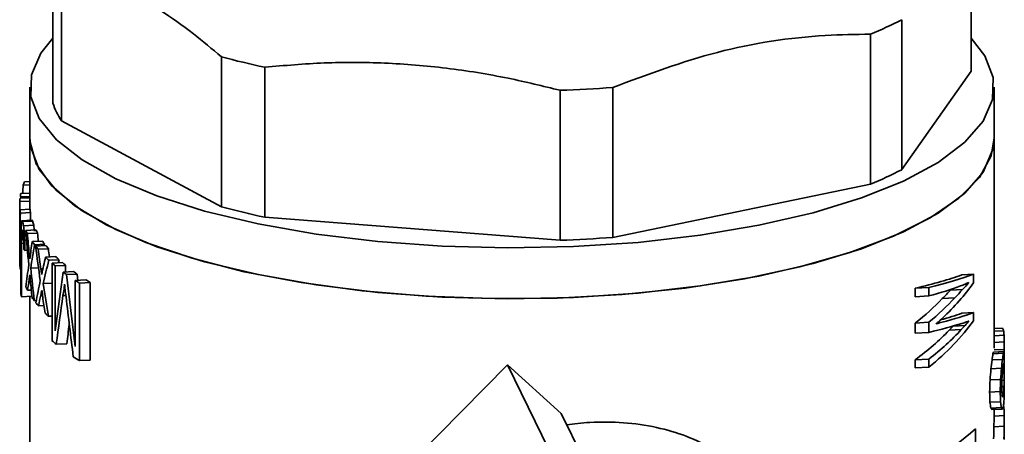
# Paper-space layout 'Blatt3' of a CAD drawing. Units: millimetres. Extents: x 0 to 2970, y 0 to 2100.
# Drawn here: x 1282 to 1378, y 338 to 379 of the extents above; entities that cross this region are included whole.
import ezdxf

# ---------------------------------------------------------------- set-up
doc = ezdxf.new("R2010")
doc.units = ezdxf.units.MM

psp = doc.layouts.new('Blatt3')

# ---------------------------------------------------------------- linework, layer by layer
at = {"color": 7, "linetype": 'Continuous', "lineweight": 35, "ltscale": 5}
for p, q in [((1374.568, 388.25), (1374.568, 373.636)), ((1285.058, 385.122), (1285.058, 370.509)), ((1285.898, 368.799), (1285.898, 383.412)), ((1367.811, 364.037), (1367.811, 378.65)), ((1364.776, 377.243), (1364.776, 362.629)), ((1301.483, 375.032), (1301.483, 360.418)), ((1305.706, 359.407), (1305.706, 374.02)), ((1374.568, 373.636), (1367.811, 364.037)), ((1282.813, 372.073), (1282.813, 367.123)), ((1334.504, 371.768), (1334.504, 357.154)), ((1339.635, 357.434), (1339.635, 372.048)), ((1376.813, 367.123), (1376.813, 372.073)), ((1301.483, 360.418), (1285.898, 368.799)), ((1282.813, 367.123), (1282.813, 360.171)), ((1376.813, 346.626), (1376.813, 367.123)), ((1282.813, 362.563), (1282.153, 362.527)), ((1282.813, 362.887), (1282.283, 362.858)), ((1364.776, 362.629), (1339.635, 357.434)), ((1282.813, 360.982), (1281.822, 360.928)), ((1282.813, 361.306), (1281.85, 361.254)), ((1282.813, 361.428), (1281.866, 361.376)), ((1282.813, 361.752), (1281.922, 361.703)), ((1282.833, 360.172), (1281.837, 360.118)), ((1281.813, 359.097), (1281.813, 356.408)), ((1282.871, 359.85), (1281.878, 359.796)), ((1282.995, 359.108), (1282.005, 359.054)), ((1283.036, 359.103), (1282.047, 359.049)), ((1334.504, 357.154), (1305.706, 359.407)), ((1282.09, 358.113), (1282.047, 358.111)), ((1283.089, 359.024), (1282.101, 358.97)), ((1283.178, 358.631), (1282.19, 358.577)), ((1283.391, 358.176), (1282.404, 358.122)), ((1281.941, 357.553), (1281.82, 357.546)), ((1281.943, 357.9), (1281.937, 357.083)), ((1282.009, 357.399), (1282.005, 356.85)), ((1282.188, 357.409), (1282.009, 357.399)), ((1282.161, 357.756), (1282.016, 357.748)), ((1282.122, 357.995), (1282.027, 357.989)), ((1282.414, 357.992), (1282.258, 357.983)), ((1282.48, 357.184), (1282.302, 357.174)), ((1282.564, 357.807), (1283.551, 357.861)), ((1281.816, 356.442), (1281.813, 356.442)), ((1281.937, 351.923), (1281.937, 357.083)), ((1282.206, 356.861), (1282.005, 356.85)), ((1282.005, 356.85), (1282.005, 351.643)), ((1282.21, 356.273), (1282.205, 357.037)), ((1282.566, 356.176), (1282.314, 356.162)), ((1284.035, 357.076), (1283.046, 357.022)), ((1284.263, 356.765), (1283.272, 356.711)), ((1284.353, 356.648), (1283.362, 356.594)), ((1284.608, 356.338), (1283.614, 356.283)), ((1281.824, 355.399), (1281.819, 355.399)), ((1285.331, 355.566), (1284.331, 355.512)), ((1285.655, 355.26), (1284.651, 355.205)), ((1281.937, 354.352), (1281.871, 354.348)), ((1283.641, 354.484), (1282.889, 354.443)), ((1285.971, 354.98), (1284.963, 354.925)), ((1284.963, 347.373), (1284.963, 354.925)), ((1286.288, 354.713), (1285.276, 354.658)), ((1285.276, 354.658), (1285.276, 348.326)), ((1286.288, 354.713), (1286.288, 354.065)), ((1282.843, 353.337), (1282.735, 353.331)), ((1285.276, 348.326), (1286.051, 354.052)), ((1286.051, 354.052), (1287.073, 354.108)), ((1287.408, 353.869), (1286.381, 353.813)), ((1286.381, 353.813), (1287.235, 346.812)), ((1288.275, 353.295), (1287.235, 353.238)), ((1287.408, 353.869), (1287.485, 353.252)), ((1373.674, 353.779), (1374.814, 353.841)), ((1374.814, 353.841), (1374.814, 353.012)), ((1284.963, 352.975), (1284.103, 352.928)), ((1286.237, 352.4), (1286.137, 352.394)), ((1287.235, 346.812), (1287.235, 353.238)), ((1288.699, 353.034), (1287.652, 352.977)), ((1287.652, 352.977), (1287.652, 345.426)), ((1288.699, 353.034), (1288.699, 345.483)), ((1369.133, 352.485), (1370.461, 352.558)), ((1369.133, 351.656), (1369.133, 352.485)), ((1370.461, 351.728), (1370.461, 352.558)), ((1372.559, 352.291), (1373.742, 352.356)), ((1282.995, 351.697), (1282.005, 351.643)), ((1282.941, 352.299), (1282.585, 352.279)), ((1282.813, 351.687), (1282.813, 328.618)), ((1282.995, 351.797), (1282.995, 351.697)), ((1284.036, 351.821), (1283.875, 351.812)), ((1286.312, 351.781), (1286.034, 351.766)), ((1369.133, 351.656), (1370.461, 351.728)), ((1371.769, 351.48), (1372.984, 351.546)), ((1283.43, 351.272), (1283.243, 351.262)), ((1284.18, 350.786), (1283.647, 350.757)), ((1284.963, 349.775), (1284.61, 349.755)), ((1373.674, 350.046), (1374.814, 350.108)), ((1374.814, 350.108), (1374.814, 349.316)), ((1369.133, 349.091), (1370.461, 349.163)), ((1369.133, 348.111), (1369.133, 349.091)), ((1370.461, 348.183), (1370.461, 349.163)), ((1371.249, 349.086), (1371.499, 349.1)), ((1371.335, 349.15), (1371.749, 349.173)), ((1374, 348.859), (1372.827, 348.795)), ((1376.813, 348.562), (1377.64, 348.607)), ((1369.133, 348.111), (1370.461, 348.183)), ((1372.433, 348.392), (1373.621, 348.456)), ((1376.813, 348.284), (1377.744, 348.335)), ((1376.813, 347.843), (1377.786, 347.896)), ((1286.397, 347.073), (1285.384, 347.018)), ((1376.813, 347.201), (1377.808, 347.256)), ((1376.71, 346.099), (1377.722, 346.154)), ((1376.758, 346.266), (1377.767, 346.321)), ((1376.786, 346.268), (1377.792, 346.323)), ((1376.813, 346.465), (1377.813, 346.52)), ((1377.813, 342.453), (1377.813, 346.493)), ((1288.699, 345.483), (1287.652, 345.426)), ((1307.57, 322.982), (1329.377, 345.005)), ((1329.377, 345.005), (1333.415, 336.781)), ((1334.61, 340.29), (1329.377, 345.005)), ((1369.133, 345.508), (1370.461, 345.581)), ((1369.133, 344.716), (1369.133, 345.508)), ((1369.133, 344.716), (1370.461, 344.789)), ((1370.461, 344.789), (1370.461, 345.581)), ((1376.509, 344.622), (1377.534, 344.678)), ((1376.619, 345.49), (1377.638, 345.545)), ((1377.798, 344.702), (1377.676, 344.695)), ((1377.785, 345.059), (1377.733, 345.056)), ((1377.8, 344.161), (1377.622, 344.152)), ((1376.424, 343.542), (1377.453, 343.598)), ((1377.785, 342.909), (1377.558, 342.897)), ((1377.798, 343.514), (1377.574, 343.502)), ((1376.383, 342.364), (1377.414, 342.42)), ((1377.76, 342.367), (1377.573, 342.357)), ((1377.718, 342.056), (1377.613, 342.05)), ((1377.803, 342.196), (1377.809, 342.196)), ((1377.806, 342.478), (1377.813, 342.478)), ((1376.414, 341.366), (1377.444, 341.422)), ((1376.5, 340.806), (1377.525, 340.862)), ((1377.671, 340.807), (1377.775, 340.812)), ((1338.245, 332.889), (1334.61, 340.29)), ((1376.612, 340.656), (1377.631, 340.711)), ((1376.813, 339.842), (1376.813, 340.667)), ((1376.813, 340.03), (1377.811, 340.084)), ((1376.801, 338.978), (1377.805, 339.033)), ((1377.813, 338.521), (1377.813, 339.762)), ((1375.017, 338.792), (1375.017, 306.854))]:
    psp.add_line(p, q, dxfattribs=at)
at = {"color": 1, "linetype": 'Continuous', "lineweight": 35, "ltscale": 5}
for p, q in [((1281.818, 358.962), (1281.813, 358.961)), ((1282.864, 355.857), (1282.742, 355.851)), ((1284.067, 354.342), (1283.886, 354.332))]:
    psp.add_line(p, q, dxfattribs=at)
at = {"color": 7, "linetype": 'Continuous', "lineweight": 35, "ltscale": 5, "flags": 128}
for points in [[(1285.058, 376.857), (1283.879, 375.39), (1282.952, 373.275), (1282.897, 371.136), (1283.716, 369.016), (1285.394, 366.952), (1287.9, 364.983), (1291.186, 363.147), (1295.192, 361.477), (1299.843, 360.004), (1305.052, 358.756), (1310.722, 357.757), (1316.748, 357.023), (1323.017, 356.571), (1329.413, 356.406), (1335.817, 356.534), (1342.108, 356.951), (1348.17, 357.65), (1353.891, 358.618), (1359.163, 359.836), (1363.888, 361.282), (1367.979, 362.929)], [(1367.979, 362.929), (1371.358, 364.747), (1373.964, 366.701), (1375.747, 368.755), (1376.674, 370.87), (1376.729, 373.009), (1375.91, 375.129), (1374.568, 376.857)], [(1367.979, 357.98), (1363.888, 356.332), (1359.163, 354.886), (1353.891, 353.668), (1348.17, 352.701), (1342.108, 352.002), (1335.817, 351.584), (1329.413, 351.457), (1323.017, 351.621), (1316.748, 352.074), (1310.722, 352.807), (1305.052, 353.807), (1299.843, 355.055), (1295.192, 356.527), (1291.186, 358.197), (1287.9, 360.034), (1285.394, 362.002), (1283.716, 364.066), (1282.897, 366.187), (1282.813, 367.123)], [(1282.813, 367.123), (1282.828, 366.721), (1283.43, 364.592), (1284.896, 362.511), (1287.198, 360.515), (1290.295, 358.642), (1294.127, 356.927), (1298.624, 355.403), (1303.702, 354.096), (1309.267, 353.032), (1315.214, 352.231), (1321.434, 351.707), (1327.809, 351.47), (1334.222, 351.525), (1340.552, 351.871), (1346.683, 352.5), (1352.499, 353.402), (1357.893, 354.559), (1362.763, 355.951), (1367.02, 357.551), (1370.584, 359.329), (1373.388, 361.252), (1375.38, 363.284), (1376.524, 365.388), (1376.813, 367.123)], [(1376.813, 367.123), (1376.674, 365.921), (1375.747, 363.805), (1373.964, 361.751), (1371.358, 359.797), (1367.979, 357.98)]]:
    psp.add_lwpolyline(points, dxfattribs=at)
at = {"color": 7, "linetype": 'Continuous', "lineweight": 35, "ltscale": 25}
for centre, radius, start, end in [((1351.203, 410.484), 35.906, 292.21215, 297.55161), ((1321.88, 450.855), 78.519, 254.94352, 258.11196), ((1329.977, 501.906), 130.217, 271.99218, 274.25337), ((1291.406, 372.565), 6.673, 197.94285, 214.36017), ((1351.203, 395.87), 35.906, 292.21215, 297.55161), ((1288.211, 360.35), 6.437, 157.06929, 160.23581), ((1287.202, 360.622), 5.389, 173.27276, 176.75058), ((1287.357, 360.602), 5.545, 168.53984, 171.97208), ((1287.259, 360.635), 5.447, 185.44283, 188.8577), ((1288.133, 360.633), 5.32, 184.96609, 188.46045), ((1321.88, 436.242), 78.519, 254.94352, 258.11196), ((1287.87, 359.982), 6.075, 197.34391, 198.26468), ((1288.906, 361.214), 7.199, 205.43126, 208.24611), ((1289.76, 361.203), 7.051, 205.41618, 208.29028), ((1329.977, 487.293), 130.217, 271.99218, 274.25337), ((1290.631, 362.285), 9.232, 214.75143, 217.14285), ((1291.454, 362.919), 10.271, 218.00915, 220.24189), ((1291.492, 362.283), 9.095, 214.92088, 217.35359), ((1292.321, 362.926), 10.144, 218.23413, 220.50189), ((1293.892, 365.191), 13.606, 225.35108, 227.22043), ((1294.778, 365.241), 13.522, 225.68121, 227.57274), ((1287.246, 355.145), 5.434, 185.01222, 188.43365), ((1295.367, 366.83), 15.811, 228.84981, 230.34052), ((1296.266, 366.916), 15.763, 229.21983, 230.7256), ((1297.841, 369.994), 19.828, 233.51582, 234.69229), ((1298.763, 370.155), 19.853, 233.92915, 235.11488), ((1301.41, 374.162), 24.656, 237.81143, 238.96691), ((1288.958, 355.752), 7.258, 205.78975, 208.5895), ((1300.466, 373.903), 24.537, 237.37001, 238.51827), ((1287.563, 353.141), 5.756, 192.21107, 195.07966), ((1290.56, 356.746), 9.145, 214.44419, 216.85037), ((1291.533, 357.495), 10.373, 218.29439, 220.51309), ((1293.797, 359.604), 13.469, 225.11074, 226.99194), ((1295.489, 359.421), 15.999, 228.85661, 230.82997), ((1300.262, 366.024), 24.152, 236.81527, 238.52583), ((1350.729, 366.609), 36.928, 277.95662, 311.12563)]:
    psp.add_arc(centre, radius, start, end, dxfattribs=at)
for centre, major_axis, ratio, start_param, end_param in [((1329.813, 337.835), (-8.485, 97.824), 0.482953, 1.273991, 1.282564), ((1329.813, 345.838), (-8.485, 97.824), 0.482953, 1.374199, 1.394495), ((1329.813, 371.369), (18.002, 65.692), 0.677342, 1.923529, 1.948788), ((1329.813, 369.482), (19.094, 63.293), 0.695799, 1.928036, 1.963327), ((1329.813, 363.665), (47.672, 10.199), 0.549434, 2.935062, 2.942584), ((1329.813, 361.6), (48, 2.48), 0.017672, 3.230204, 3.239392), ((1329.813, 369.482), (18.696, 61.974), 0.695799, 1.930395, 1.94239), ((1329.813, 361.6), (47, 2.429), 0.017672, 3.228654, 3.238039), ((1329.813, 361.175), (46.999, 1.403), 0.15516, 3.234319, 3.245402), ((1329.813, 345.463), (-8.405, 100.175), 0.471756, 1.39618, 1.401244), ((1329.813, 380.658), (8.66, 228.128), 0.206955, 1.676064, 1.678573), ((1329.813, 366.601), (19.094, 63.293), 0.695799, 1.897899, 1.903752), ((1329.813, 362.546), (47.592, 10.914), 0.572572, 2.912327, 2.916502), ((1329.813, 361.175), (47.999, 1.433), 0.15516, 3.235672, 3.246524), ((1329.813, 361.474), (47.986, 4.832), 0.242975, 3.013407, 3.018416), ((1329.813, 360.251), (47.989, -1.955), 0.515429, 3.272154, 3.288004), ((1329.813, 359.144), (-19.442, 52.339), 0.838507, 1.279192, 1.290031), ((1329.813, 360.212), (-8.547, 96.143), 0.491277, 1.548864, 1.583868), ((1329.813, 360.251), (46.99, -1.915), 0.515429, 3.271033, 3.28722), ((1329.813, 359.144), (-19.037, 51.248), 0.838507, 1.278408, 1.289478), ((1329.813, 345.871), (-8.478, 98.005), 0.482073, 1.409809, 1.442584), ((1329.813, 375.011), (8.784, 209.365), 0.225393, 1.662796, 1.664467), ((1329.813, 367.115), (11.755, 96.653), 0.481497, 1.723682, 1.726188), ((1329.813, 359.532), (47.997, -1.139), 0.448857, 3.261804, 3.270148), ((1329.813, 358), (-17.908, 54.08), 0.823491, 1.306377, 1.312216), ((1329.813, 355.215), (-7.871, 128.357), 0.368895, 1.529824, 1.533994), ((1329.813, 357.415), (-7.956, 121.316), 0.390188, 1.540531, 1.547199), ((1329.813, 348.04), (-7.598, 606.81), 0.078105, 1.554766, 1.556433), ((1329.813, 361.845), (-8.485, 97.824), 0.482953, 1.570188, 1.590194), ((1329.813, 361.845), (-8.308, 95.786), 0.482953, 1.570504, 1.578928), ((1329.813, 370.042), (17.185, 67.742), 0.661602, 1.929648, 1.9364), ((1329.813, 369.136), (20.046, 61.439), 0.709878, 2.001066, 2.017977), ((1329.813, 348.328), (-10.577, 71.793), 0.652157, 1.355921, 1.359294), ((1329.813, 334.165), (-7.638, 165.895), 0.285654, 1.421667, 1.424195), ((1329.813, 344.135), (-8.454, 98.69), 0.478767, 1.406946, 1.422938), ((1329.813, 358.625), (47.999, 1.469), 0.150472, 3.265737, 3.281576), ((1329.813, 355.271), (18.002, 65.692), 0.677342, 1.728114, 1.753149), ((1329.813, 353.802), (19.094, 63.293), 0.695799, 1.73271, 1.767792), ((1329.813, 368.052), (-8.547, 96.143), 0.491277, 1.646496, 1.681711), ((1329.813, 369.848), (-8.485, 97.824), 0.482953, 1.667925, 1.688077), ((1329.813, 369.848), (-8.308, 95.786), 0.482953, 1.670331, 1.678814), ((1329.813, 361.927), (-8.405, 100.175), 0.471756, 1.59188, 1.596883), ((1329.813, 347.222), (18.002, 65.692), 0.677342, 1.629937, 1.655224), ((1329.813, 345.962), (18.696, 61.974), 0.695799, 1.630339, 1.635149), ((1329.813, 355.355), (18.139, 65.373), 0.6798, 1.766222, 1.798727), ((1329.813, 361.913), (-8.478, 98.005), 0.482073, 1.605344, 1.637917), ((1329.813, 370.159), (-8.405, 100.175), 0.471756, 1.689762, 1.694809), ((1329.813, 345.962), (19.094, 63.293), 0.695799, 1.634286, 1.669774), ((1329.813, 353.77), (20.046, 61.439), 0.709878, 1.805356, 1.822028), ((1329.813, 353.578), (17.185, 67.742), 0.661602, 1.734018, 1.740689), ((1329.813, 359.304), (-10.577, 71.793), 0.652157, 1.551551, 1.554887), ((1329.813, 363.434), (-7.638, 165.895), 0.285654, 1.61726, 1.619763), ((1329.813, 354.488), (47, 1.599), 0.128747, 5.699063, 5.911285), ((1329.813, 354.488), (48, 1.633), 0.128747, 5.717998, 5.923441), ((1329.813, 360.31), (-8.454, 98.69), 0.478767, 1.602513, 1.61837), ((1329.813, 347.334), (18.139, 65.373), 0.6798, 1.66838, 1.701084), ((1329.813, 369.934), (-8.478, 98.005), 0.482073, 1.703362, 1.736308), ((1329.813, 322.112), (10.17, 124.896), 0.375594, 1.35659, 1.361768), ((1329.813, 304.884), (8.943, 190.601), 0.247426, 1.327907, 1.330499), ((1329.813, 409.24), (-7.561, 203.422), 0.233016, 1.842895, 1.845488), ((1329.813, 401.214), (-7.616, 173.401), 0.273309, 1.844346, 1.848672), ((1329.813, 354.451), (47.999, 1.447), 0.153374, 5.717756, 5.853787), ((1329.813, 363.488), (47.985, -2.251), 0.536511, 5.801578, 5.952988), ((1329.813, 363.437), (47.991, -1.847), 0.507324, 5.850287, 5.887858), ((1329.813, 355.052), (47.999, 1.277), 0.175725, 5.853736, 5.877208), ((1329.813, 362.481), (47.995, -1.4), 0.471552, 5.882087, 5.915131), ((1329.813, 354.285), (47.999, 1.501), 0.146177, 5.87731, 5.896808), ((1329.813, 346.087), (20.046, 61.439), 0.709878, 1.70748, 1.724275), ((1329.813, 345.346), (17.185, 67.742), 0.661602, 1.636086, 1.642814), ((1329.813, 364.792), (-10.577, 71.793), 0.652157, 1.649483, 1.65285), ((1329.813, 378.069), (-7.638, 165.895), 0.285654, 1.715223, 1.717749), ((1329.813, 368.398), (-8.454, 98.69), 0.478767, 1.700499, 1.716519), ((1329.813, 317.767), (9.681, 141.801), 0.331546, 1.351363, 1.385708), ((1329.813, 403.095), (-7.599, 180.329), 0.262824, 1.849028, 1.882966), ((1329.813, 364.426), (46.984, -2.287), 0.54225, 5.729834, 5.842056), ((1329.813, 364.426), (47.983, -2.336), 0.54225, 5.748769, 5.857155), ((1329.813, 363.437), (46.991, -1.808), 0.507324, 5.835187, 5.873944), ((1329.813, 364.277), (47.977, -2.646), 0.562339, 5.790117, 5.807413), ((1329.813, 350.657), (47, 1.629), 0.124709, 5.803633, 5.911343), ((1329.813, 350.657), (48, 1.664), 0.124709, 5.770767, 5.923499), ((1329.813, 317.767), (9.48, 138.847), 0.331546, 1.366956, 1.380815), ((1329.813, 359.579), (47.987, -2.125), 0.527734, 5.74575, 5.951193), ((1329.813, 350.067), (48, 1.644), 0.127297, 5.718019, 5.860261), ((1329.813, 360.477), (47.998, -1.041), 0.440033, 5.759245, 5.76866), ((1329.813, 350.785), (48, 1.63), 0.129169, 5.745314, 5.760076), ((1329.813, 351.306), (47.999, 1.501), 0.146177, 5.759891, 5.770517), ((1329.813, 358.753), (46.995, -1.391), 0.473274, 5.862037, 5.882382), ((1329.813, 358.753), (47.995, -1.42), 0.473274, 5.876143, 5.895884), ((1329.813, 349.572), (48, 1.784), 0.108765, 5.860579, 5.872927), ((1329.813, 350.552), (47.999, 1.501), 0.146177, 5.872398, 5.896808), ((1329.813, 359.968), (47.989, -2.013), 0.519682, 5.903681, 5.923179), ((1329.813, 346.688), (47.999, 1.216), 0.183606, 0.049023, 0.080253), ((1329.813, 359.491), (46.992, -1.723), 0.50062, 5.721794, 5.866385), ((1329.813, 359.491), (47.992, -1.759), 0.50062, 5.740729, 5.88049), ((1329.813, 348.083), (47.997, -1.132), 0.448221, 0.043887, 0.064242), ((1329.813, 349.702), (47.826, -5.817), 0.702138, 0.099675, 0.118512), ((1329.813, 352.38), (-23.909, 47.937), 0.868259, 4.191298, 4.20546), ((1329.813, 349.29), (46.986, -2.141), 0.532026, 6.216587, 6.241112), ((1329.813, 345.67), (47, 1.089), 0.19722, 6.212307, 6.230202), ((1329.813, 343.713), (47, 2.558), 0.000857, 6.234724, 6.249315), ((1329.813, 349.29), (47.986, -2.187), 0.532026, 6.221971, 6.245956), ((1329.813, 345.67), (47.999, 1.112), 0.19722, 6.21715, 6.234655), ((1329.813, 343.713), (48, 2.612), 0.000857, 6.239176, 6.253451), ((1329.813, 338.866), (47.777, 9.096), 0.508064, 6.205374, 6.216449), ((1329.813, 333.257), (25.024, 53.757), 0.761967, 5.27151, 5.279406), ((1329.813, 357.408), (-9.258, 83.237), 0.565837, 4.507581, 4.518618), ((1329.813, 352.645), (46.252, -10.443), 0.800015, 0.064837, 0.087868), ((1329.813, 362.588), (-9.94, 76.23), 0.616029, 4.381286, 4.395836), ((1329.813, 352.645), (47.236, -10.665), 0.800015, 0.070735, 0.093252), ((1329.813, 352.371), (45.354, -18.223), 0.862558, 0.243349, 0.256173), ((1329.813, 347.62), (47.994, -1.532), 0.482569, 6.22115, 6.237124), ((1329.813, 344.391), (47.999, 1.216), 0.183606, 6.217065, 6.232981), ((1329.813, 340.531), (47.992, 4.372), 0.19941, 0.016276, 0.027386), ((1329.813, 334.945), (45.76, 19.834), 0.730607, 6.001448, 6.010951), ((1329.813, 277.396), (8.257, 348.067), 0.135849, 4.908625, 4.910207), ((1329.813, 362.588), (-9.733, 74.641), 0.616029, 4.375053, 4.389938), ((1329.813, 357.673), (-12.535, 63.706), 0.727317, 4.348271, 4.357917), ((1329.813, 418.388), (-7.557, 416.031), 0.113937, 4.529361, 4.530943), ((1329.813, 394.104), (-7.424, 184.696), 0.251276, 4.418369, 4.425006), ((1329.813, 394.104), (-7.582, 188.626), 0.251276, 4.424753, 4.431239), ((1329.813, 392.247), (-7.568, 197.723), 0.239727, 4.450919, 4.45414), ((1329.813, 292.052), (9.006, 184.331), 0.255777, 5.001048, 5.004269), ((1329.813, 348.793), (45.354, -18.223), 0.862558, 0.286474, 0.299173), ((1329.813, 352.94), (-12.535, 63.706), 0.727317, 4.413742, 4.423245), ((1329.813, 357.009), (-8.561, 95.778), 0.49312, 4.514454, 4.522351), ((1329.813, 329.668), (20.025, 61.476), 0.709597, 5.144001, 5.153463), ((1329.813, 278.311), (8.564, 210.183), 0.219872, 5.026028, 5.031007), ((1329.813, 278.311), (8.746, 214.655), 0.219872, 5.019757, 5.024623), ((1329.813, 331.34), (47.248, 13.335), 0.634837, 6.19616, 6.205806), ((1329.813, 336.643), (47.989, 4.645), 0.225709, 0.055596, 0.06842), ((1329.813, 342.161), (48, 0.697), 0.250166, 6.202113, 6.216493), ((1329.813, 343.877), (47.999, -0.705), 0.408066, 6.226118, 6.24204), ((1329.813, 349.156), (-23.909, 47.937), 0.868259, 4.161288, 4.172363), ((1329.813, 336.577), (47.914, 7.059), 0.407383, 6.210327, 6.224492), ((1329.813, 327.416), (43.825, 22.447), 0.756524, 6.029028, 6.04392), ((1329.813, 327.416), (44.757, 22.925), 0.756524, 6.023093, 6.037649), ((1329.813, 336.332), (47.997, 3.861), 0.146637, 0.07526, 0.097786), ((1329.813, 340.419), (47.999, 1.145), 0.192965, 6.191528, 6.217117), ((1329.813, 342.667), (47.999, -0.637), 0.40128, 6.227042, 6.244547), ((1329.813, 339.331), (47.999, 1.162), 0.190737, 0.034973, 0.054679), ((1329.813, 345.3), (47.901, -4.663), 0.662299, 0.020416, 0.03469), ((1329.813, 341.069), (47.994, -1.532), 0.482569, 0.0236, 0.054995), ((1329.813, 336.332), (46.997, 3.781), 0.146637, 0.08068, 0.103721), ((1329.813, 343.565), (46.216, -10.648), 0.802724, 0.160365, 0.187758), ((1329.813, 343.565), (47.2, -10.874), 0.802724, 0.164257, 0.191063), ((1329.813, 348.85), (-11.018, 66.908), 0.682887, 4.435467, 4.453266), ((1329.813, 348.85), (-11.252, 68.331), 0.682887, 4.439744, 4.457158), ((1329.813, 347.756), (-10.429, 72.702), 0.644459, 4.482663, 4.493701)]:
    psp.add_ellipse(centre, major_axis=major_axis, ratio=ratio, start_param=start_param, end_param=end_param, dxfattribs=at)
at = {"color": 7, "linetype": 'Continuous', "lineweight": 35, "ltscale": 5}
for points, knots in [([(1285.898, 383.412), (1288.002, 382.843), (1292.262, 381.691), (1297.519, 378.377), (1300.574, 375.799), (1301.483, 375.032)], [0, 0, 0, 0, 0.406514, 0.823246, 1, 1, 1, 1]), ([(1339.635, 372.048), (1343.028, 373.311), (1349.9, 375.87), (1358.381, 377.135), (1363.309, 377.218), (1364.776, 377.243)], [0, 0, 0, 0, 0.4065138, 0.8232463, 1, 1, 1, 1]), ([(1305.706, 374.02), (1307.636, 374.187), (1311.508, 374.522), (1317.432, 374.492), (1323.431, 373.999), (1329.15, 373.081), (1332.822, 372.18), (1334.504, 371.768)], [0, 0, 0, 0, 0.202717, 0.40654, 0.614231, 0.82336, 1, 1, 1, 1]), ([(1335.154, 339.184), (1335.509, 339.23), (1336.259, 339.329), (1338.111, 339.466), (1340.726, 339.446), (1343.902, 338.987), (1346.881, 338.109), (1349.594, 336.827), (1352.029, 335.117), (1353.793, 333.294), (1355.039, 331.563), (1355.573, 330.547), (1355.841, 330.036)], [0, 0, 0, 0, 0.039868, 0.084249, 0.207836, 0.335215, 0.458751, 0.585545, 0.715589, 0.848984, 0.924159, 1, 1, 1, 1])]:
    psp.add_open_spline(points, degree=3, knots=knots, dxfattribs=at)

doc.saveas('drawing.dxf')
